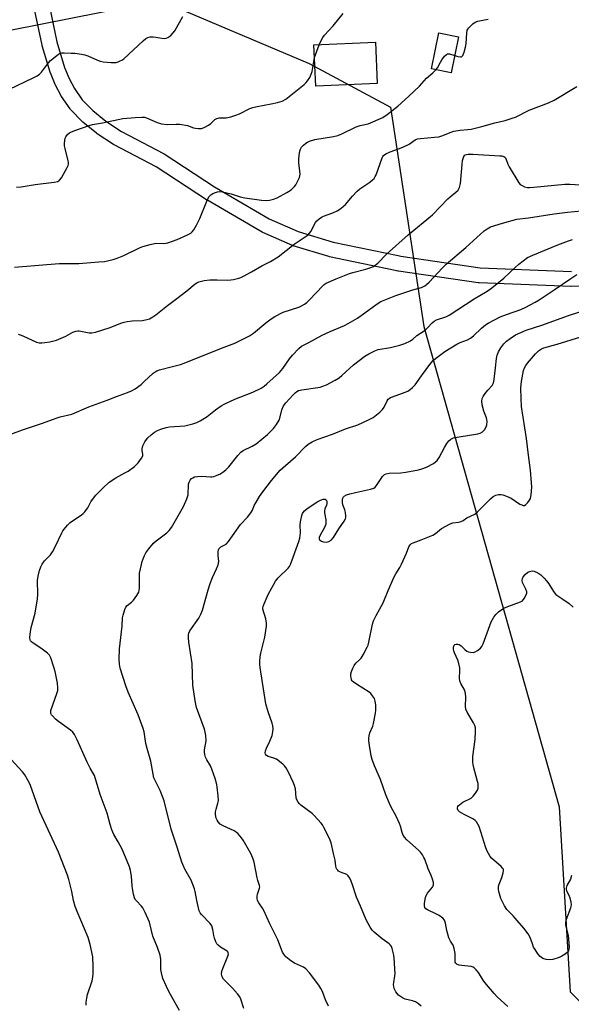
# Model space of a CAD drawing. Units: inches. Extents: x 1255767 to 1261767, y 549452 to 553452.
# Drawn here: x 1260371 to 1260589, y 549937 to 550327 of the extents above; entities that cross this region are included whole.
import ezdxf

# ---------------------------------------------------------------- set-up
doc = ezdxf.new("R2010")
doc.units = ezdxf.units.IN
doc.header["$MEASUREMENT"] = 0
for name, color, linetype in [('BLDG-Footprint', 5, 'Continuous'), ('CULTRL-Pad', 6, 'Continuous'), ('NTRL-Trees', 3, 'Continuous'), ('TRANS-Street Sidewalk', 7, 'Continuous'), ('Undefined', 1, 'Continuous')]:
    doc.layers.add(name, color=color, linetype=linetype)

msp = doc.modelspace()

# ---------------------------------------------------------------- linework, layer by layer
at = {"layer": 'BLDG-Footprint', "elevation": 452.46}
msp.add_lwpolyline([(1260544.37, 550320.45), (1260541.43, 550306.19), (1260533.65, 550307.79), (1260536.59, 550322.05)], close=True, dxfattribs=at)
at = {"layer": 'CULTRL-Pad'}
msp.add_lwpolyline([(1260512.2, 550302.02), (1260487.86, 550300.98), (1260487.16, 550317.36), (1260511.5, 550318.4)], close=True, dxfattribs=at)
at = {"layer": 'NTRL-Trees'}
msp.add_lwpolyline([(1260355.39, 550320.96), (1260426.34, 550334.95), (1260485.3, 550309.97), (1260517.46, 550292.67), (1260530.6, 550205.79), (1260584.2, 550015.65), (1260588.59, 549942.44), (1260601.13, 549930)], dxfattribs=at)
at = {"layer": 'TRANS-Street Sidewalk'}
for points in [[(1260614.68, 550221.78, 0), (1260588.98, 550221.63, 0), (1260588.84, 550221.64, 0), (1260552.47, 550223.12, 0), (1260552.16, 550223.15, 0), (1260520.56, 550227.76, 0), (1260520.47, 550227.77, 0), (1260520.38, 550227.79, 0), (1260519.29, 550228.02, 0), (1260493.34, 550233.41, 0), (1260493.08, 550233.48, 0), (1260478.94, 550237.77, 0), (1260478.79, 550237.82, 0), (1260478.61, 550237.89, 0), (1260466.89, 550243.04, 0), (1260466.59, 550243.19, 0), (1260444.72, 550255.94, 0), (1260444.59, 550256.03, 0), (1260424.73, 550269.06, 0), (1260408.13, 550277.75, 0), (1260408.02, 550277.81, 0), (1260407.88, 550277.89, 0), (1260401.34, 550282.16, 0), (1260401.09, 550282.35, 0), (1260395.64, 550286.77, 0), (1260395.37, 550287.01, 0), (1260390.97, 550291.63, 0), (1260390.85, 550291.77, 0), (1260390.69, 550291.98, 0), (1260387.3, 550296.83, 0), (1260387.16, 550297.05, 0), (1260387.1, 550297.16, 0), (1260384.89, 550301.38, 0), (1260384.79, 550301.61, 0), (1260382.85, 550306.23, 0), (1260382.79, 550306.36, 0), (1260382.73, 550306.54, 0), (1260379.62, 550317, 0), (1260379.56, 550317.24, 0), (1260375.95, 550334.49, 0)], [(1260381.8, 550335.85, 0), (1260385.41, 550318.59, 0), (1260388.44, 550308.4, 0), (1260390.27, 550304.04, 0), (1260392.33, 550300.11, 0), (1260395.47, 550295.61, 0), (1260399.59, 550291.29, 0), (1260404.75, 550287.1, 0), (1260411.04, 550283, 0), (1260427.65, 550274.31, 0), (1260427.76, 550274.25, 0), (1260427.9, 550274.16, 0), (1260447.82, 550261.09, 0), (1260469.46, 550248.46, 0), (1260480.85, 550243.46, 0), (1260494.69, 550239.26, 0), (1260520.51, 550233.89, 0), (1260521.52, 550233.68, 0), (1260552.87, 550229.11, 0), (1260589.03, 550227.64, 0)]]:
    msp.add_polyline3d(points, dxfattribs=at)
at = {"layer": 'Undefined'}
for points, elevation in [([(1260366.69, 550299.83), (1260376.06, 550304.22), (1260377.57, 550305.01), (1260378.49, 550305.7), (1260379.33, 550306.51), (1260382.1, 550310.22), (1260382.84, 550311.08), (1260385.37, 550313.14), (1260386.09, 550313.64), (1260386.86, 550314.02), (1260387.39, 550314.13), (1260388.23, 550314.18), (1260391.12, 550314.09), (1260392.57, 550313.98), (1260395.15, 550313.65), (1260396.53, 550313.36), (1260397.6, 550313.02), (1260401.52, 550311.23), (1260402.59, 550310.84), (1260403.71, 550310.65), (1260406.87, 550310.39), (1260408.01, 550310.34), (1260408.85, 550310.4), (1260409.63, 550310.62), (1260410.39, 550310.94), (1260411.13, 550311.32), (1260411.85, 550311.81), (1260419.56, 550318.91), (1260420.67, 550319.83), (1260421.38, 550320.26), (1260422.39, 550320.55), (1260423.49, 550320.55), (1260424.61, 550320.42), (1260426.97, 550319.94), (1260427.84, 550319.84), (1260428.64, 550319.92), (1260429.38, 550320.2), (1260430.5, 550321.09), (1260432.07, 550322.82), (1260435.27, 550328.58)], 448), ([(1260369.45, 550261.01), (1260371.21, 550261.18), (1260376.76, 550262.05), (1260384.36, 550262.99), (1260385.75, 550263.29), (1260386.16, 550263.49), (1260386.5, 550263.77), (1260387.18, 550264.67), (1260389.52, 550268.77), (1260389.87, 550269.55), (1260390, 550270.08), (1260390.02, 550270.63), (1260389.89, 550271.47), (1260388.67, 550276.31), (1260388.47, 550277.4), (1260388.44, 550278.29), (1260388.54, 550279.47), (1260388.72, 550280.33), (1260388.92, 550280.86), (1260389.22, 550281.33), (1260389.76, 550281.98), (1260390.41, 550282.47), (1260391.13, 550282.86), (1260392.93, 550283.62), (1260398.15, 550285.45), (1260399.55, 550285.77), (1260403.51, 550286.41), (1260411.56, 550288.22), (1260416.37, 550288.62), (1260418.99, 550288.75), (1260420.06, 550288.65), (1260420.84, 550288.45), (1260425.07, 550286.53), (1260426.76, 550286), (1260429.09, 550285.74), (1260432.57, 550285.96), (1260434.01, 550285.87), (1260437.14, 550285.35), (1260439.49, 550284.51), (1260440.3, 550284.29), (1260441.47, 550284.18), (1260442.64, 550284.23), (1260443.7, 550284.57), (1260445.41, 550285.54), (1260446.3, 550286.21), (1260447.87, 550287.72), (1260448.67, 550288.21), (1260449.67, 550288.41), (1260452.47, 550288.49), (1260454.22, 550288.87), (1260456.23, 550289.46), (1260457.63, 550289.96), (1260461.83, 550292.07), (1260462.9, 550292.53), (1260464.61, 550292.94), (1260470.15, 550293.95), (1260472.71, 550294.51), (1260474.62, 550295.07), (1260475.97, 550295.81), (1260478.06, 550297.36), (1260483.3, 550301.63), (1260484.08, 550302.38), (1260484.59, 550303.04), (1260485.49, 550304.47), (1260486.11, 550305.72), (1260486.4, 550306.83), (1260487.07, 550310.77), (1260487.43, 550312.34), (1260489.17, 550317.31), (1260490.12, 550319.36), (1260490.68, 550320.3), (1260491.36, 550321.19), (1260494.73, 550324.83), (1260498.68, 550329.69)], 450), ([(1260542.85, 550313.07), (1260544.03, 550312.68), (1260545.09, 550312.54), (1260545.53, 550312.64), (1260546.01, 550313.17), (1260546.57, 550314.47), (1260547.18, 550316.48), (1260547.36, 550317.92), (1260547.63, 550321.98), (1260547.84, 550323.08), (1260548.07, 550323.57), (1260548.39, 550324.03), (1260550.04, 550325.65), (1260550.98, 550326.27), (1260552.02, 550326.67), (1260553.93, 550327.17), (1260556.09, 550327.49)], 452), ([(1260535.44, 550307.42), (1260536, 550308.18), (1260537.2, 550310.45), (1260537.81, 550311.43), (1260538.84, 550312.81), (1260539.58, 550313.57), (1260540, 550313.79), (1260540.74, 550313.78), (1260542.85, 550313.07)], 452), ([(1260368.65, 550229.31), (1260386.26, 550230.74), (1260394.09, 550230.79), (1260401.95, 550231.36), (1260404.27, 550231.61), (1260407.68, 550232.35), (1260409.33, 550232.85), (1260411.96, 550233.94), (1260418.1, 550236.93), (1260419.47, 550237.51), (1260422.34, 550238.32), (1260424.08, 550238.7), (1260424.95, 550238.76), (1260427.75, 550238.73), (1260428.51, 550238.81), (1260429.37, 550239.01), (1260433, 550240.31), (1260437.08, 550242.14), (1260438.37, 550242.83), (1260438.99, 550243.35), (1260439.67, 550244.16), (1260440.68, 550245.94), (1260441.96, 550248.63), (1260444.71, 550255.39), (1260445.57, 550257.19), (1260445.91, 550257.62), (1260446.34, 550257.98), (1260447.1, 550258.42), (1260448.19, 550258.9), (1260449.02, 550259.16), (1260449.59, 550259.23), (1260451, 550259.08), (1260454.41, 550258.38), (1260458, 550257.2), (1260459.84, 550256.71), (1260466.44, 550255.83), (1260468.47, 550255.76), (1260469.54, 550255.85), (1260471.2, 550256.26), (1260472.54, 550256.75), (1260476.41, 550258.88), (1260478.15, 550259.97), (1260479.49, 550261.3), (1260479.98, 550261.94), (1260480.43, 550262.7), (1260481.38, 550264.85), (1260481.64, 550266.19), (1260481.62, 550267.34), (1260481.22, 550270.56), (1260481.12, 550272.02), (1260481.25, 550273.49), (1260481.55, 550275.23), (1260481.8, 550276.05), (1260482.24, 550276.77), (1260483.03, 550277.6), (1260483.92, 550278.36), (1260484.63, 550278.86), (1260485.36, 550279.22), (1260487.44, 550279.89), (1260494.94, 550281.03), (1260496.65, 550281.47), (1260498.18, 550282.11), (1260503.87, 550284.87), (1260505.4, 550285.35), (1260508.6, 550286.02), (1260514.38, 550288.55), (1260516.07, 550289.74), (1260520.28, 550293.06), (1260524.62, 550296.89), (1260528.88, 550301.04), (1260531.72, 550304.14), (1260534.25, 550306.29), (1260535.44, 550307.42)], 452), ([(1260370.03, 550202.76), (1260370.88, 550202.57), (1260371.96, 550202.16), (1260377.31, 550199.63), (1260378.37, 550199.37), (1260379.45, 550199.3), (1260380.62, 550199.43), (1260382.66, 550199.81), (1260385.23, 550200.45), (1260389, 550201.97), (1260391.72, 550203.56), (1260392.95, 550204.01), (1260393.7, 550204.1), (1260394.25, 550204.07), (1260398.15, 550203.34), (1260399.27, 550203.36), (1260400.66, 550203.58), (1260406.51, 550205.49), (1260410.71, 550207.14), (1260412.04, 550207.58), (1260413.16, 550207.8), (1260415.14, 550208.02), (1260419.34, 550208.2), (1260421.03, 550208.53), (1260422.11, 550208.92), (1260423.39, 550209.61), (1260424.61, 550210.41), (1260429.14, 550214.13), (1260432.87, 550216.85), (1260436.82, 550219.9), (1260440.13, 550222.68), (1260440.82, 550223.17), (1260441.56, 550223.52), (1260443.7, 550224.09), (1260445.95, 550224.32), (1260448.82, 550224.35), (1260453.07, 550224.19), (1260454.2, 550224.24), (1260455.36, 550224.44), (1260457.37, 550224.94), (1260458.2, 550225.24), (1260459.28, 550225.74), (1260462.46, 550227.42), (1260466.55, 550229.82), (1260469.93, 550231.6), (1260472.99, 550233.39), (1260479.37, 550238.42), (1260483.72, 550241.27), (1260484.86, 550242.13), (1260485.44, 550242.77), (1260485.94, 550243.48), (1260487.73, 550246.97), (1260488.28, 550247.63), (1260489.16, 550248.4), (1260490.12, 550249.08), (1260490.88, 550249.47), (1260494.59, 550250.88), (1260496.39, 550251.66), (1260497.37, 550252.25), (1260498.75, 550253.3), (1260499.59, 550254.11), (1260502.44, 550257.48), (1260504.23, 550259.42), (1260505.37, 550260.32), (1260509.26, 550262.93), (1260510.38, 550263.84), (1260510.97, 550264.45), (1260511.43, 550265.15), (1260511.77, 550265.93), (1260514.09, 550272.65), (1260514.36, 550273.15), (1260514.71, 550273.56), (1260515.58, 550274.17), (1260517.34, 550275), (1260520.66, 550276.1), (1260522.26, 550276.77), (1260524.83, 550278.07), (1260527.22, 550279.72), (1260528.13, 550280.08), (1260529.28, 550280.27), (1260534.86, 550280.72), (1260536.54, 550280.98), (1260538.12, 550281.41), (1260541.04, 550282.69), (1260542.53, 550283.2), (1260545.08, 550283.61), (1260548.03, 550283.76), (1260549.35, 550283.96), (1260553.56, 550284.99), (1260558.69, 550286.43), (1260562.83, 550287.39), (1260565.61, 550288.24), (1260566.85, 550288.76), (1260572.37, 550291.52), (1260579.91, 550294.39), (1260582.23, 550295.38), (1260591.24, 550300.88)], 454), ([(1260363.62, 550161.92), (1260371.86, 550164.91), (1260379.78, 550167.53), (1260385.15, 550169.53), (1260386.77, 550170.03), (1260391.28, 550171.16), (1260398.1, 550174.07), (1260405.3, 550176.6), (1260409.04, 550178.08), (1260413.42, 550179.67), (1260414.95, 550180.31), (1260416.4, 550181.11), (1260418.7, 550182.86), (1260420.01, 550183.99), (1260423.57, 550187.37), (1260424.24, 550187.88), (1260424.95, 550188.29), (1260426.03, 550188.69), (1260431.2, 550189.94), (1260434.37, 550190.8), (1260435.76, 550191.26), (1260450.55, 550197.23), (1260455.88, 550199.19), (1260457.47, 550199.96), (1260461.6, 550202.17), (1260463.27, 550203.22), (1260468.04, 550207.27), (1260470.18, 550208.85), (1260471.65, 550209.79), (1260474.94, 550211.45), (1260481.19, 550213.49), (1260482.25, 550213.96), (1260483.41, 550214.68), (1260484.3, 550215.34), (1260485.35, 550216.33), (1260490.6, 550221.95), (1260491.24, 550222.49), (1260491.98, 550222.93), (1260495.97, 550224.7), (1260501.16, 550226.77), (1260502.56, 550227.19), (1260507.71, 550228.48), (1260509.7, 550229.12), (1260510.77, 550229.62), (1260512.39, 550230.88), (1260515.86, 550234.47), (1260524.44, 550242.15), (1260534.01, 550250.02), (1260540.18, 550256.39), (1260541.06, 550257.17), (1260543.36, 550258.97), (1260544.18, 550259.76), (1260544.54, 550260.31), (1260544.74, 550260.8), (1260545.09, 550262.39), (1260545.74, 550269.91), (1260545.99, 550271.6), (1260546.44, 550273.13), (1260546.71, 550273.52), (1260546.98, 550273.73), (1260547.54, 550273.93), (1260548.22, 550274.03), (1260550.07, 550274.08), (1260560.68, 550273.44), (1260561.52, 550273.35), (1260562.28, 550273.15), (1260562.64, 550272.92), (1260562.91, 550272.6), (1260563.23, 550271.92), (1260563.87, 550270.1), (1260564.38, 550269.05), (1260568.25, 550262.74), (1260568.81, 550262.09), (1260569.5, 550261.62), (1260570.52, 550261.13), (1260571.6, 550260.86), (1260572.44, 550260.84), (1260574.14, 550260.94), (1260586.39, 550262.11), (1260588.45, 550262.13), (1260592.7, 550261.94)], 456), ([(1260433.89, 549935.08), (1260429.9, 549942.32), (1260428.79, 549944.51), (1260427.36, 549947.7), (1260426.77, 549949.88), (1260426.58, 549951.28), (1260426.56, 549955.27), (1260426.3, 549956.88), (1260425.28, 549959.92), (1260423.43, 549964.4), (1260422.01, 549969.97), (1260420.37, 549973.81), (1260419.44, 549975.66), (1260418.91, 549976.34), (1260416.9, 549978.39), (1260416.43, 549979.03), (1260416.13, 549979.65), (1260415.74, 549981.02), (1260415.31, 549983.28), (1260415.17, 549984.41), (1260414.99, 549988.14), (1260414.57, 549990.46), (1260414.2, 549991.88), (1260411.27, 549998.92), (1260409.71, 550001.82), (1260408.01, 550004.68), (1260407.2, 550006.51), (1260406.44, 550008.69), (1260405.29, 550013.12), (1260402.49, 550020.51), (1260400.24, 550028), (1260399.87, 550028.75), (1260398.56, 550030.92), (1260397.37, 550033.28), (1260393.44, 550042.22), (1260392.81, 550043.52), (1260392.36, 550044.25), (1260391.66, 550045.17), (1260390.83, 550045.97), (1260386.05, 550049.45), (1260384.9, 550050.39), (1260383.65, 550051.65), (1260383.3, 550052.1), (1260383.06, 550052.57), (1260382.97, 550053.02), (1260383.07, 550053.79), (1260385.43, 550060.52), (1260385.72, 550061.66), (1260385.82, 550062.81), (1260385.65, 550064.57), (1260384.71, 550069.27), (1260384.21, 550070.98), (1260382.97, 550074.65), (1260382.44, 550075.67), (1260381.64, 550076.48), (1260379.02, 550078.42), (1260376.04, 550080.42), (1260375.36, 550080.96), (1260375.02, 550081.37), (1260374.87, 550081.7), (1260374.75, 550082.66), (1260374.87, 550084.06), (1260375.24, 550086.6), (1260376.8, 550092.33), (1260377.75, 550098.02), (1260377.88, 550099.75), (1260377.8, 550105.25), (1260377.97, 550106.96), (1260378.47, 550109.16), (1260379.05, 550110.69), (1260379.54, 550111.67), (1260380.5, 550113.02), (1260382.84, 550115.47), (1260383.64, 550116.62), (1260384.92, 550118.84), (1260387.37, 550124.18), (1260387.8, 550124.94), (1260388.31, 550125.65), (1260389.66, 550127.22), (1260390.71, 550128.23), (1260395.09, 550131.24), (1260395.78, 550131.78), (1260396.41, 550132.42), (1260397.17, 550133.33), (1260397.67, 550134.07), (1260398.88, 550136.44), (1260399.45, 550137.39), (1260400.82, 550139.08), (1260403.54, 550141.82), (1260406.11, 550144.15), (1260408.75, 550145.86), (1260412.36, 550147.83), (1260413.59, 550148.59), (1260416.13, 550150.43), (1260416.76, 550151), (1260417.52, 550151.85), (1260418.92, 550153.65), (1260419.39, 550154.61), (1260419.44, 550155.32), (1260419.16, 550156.68), (1260419.14, 550157.45), (1260419.46, 550158.55), (1260420.24, 550160.15), (1260420.87, 550161.14), (1260421.43, 550161.77), (1260422.69, 550162.92), (1260424.05, 550163.93), (1260425.28, 550164.63), (1260426.56, 550165.24), (1260428.63, 550165.85), (1260430.04, 550166.06), (1260436, 550166.55), (1260439.16, 550167.27), (1260440.84, 550167.79), (1260442.12, 550168.46), (1260444.84, 550170.15), (1260448.12, 550172.78), (1260450.47, 550174.35), (1260451.93, 550175.22), (1260455.83, 550177.06), (1260462.99, 550179.86), (1260466.3, 550181.45), (1260467.42, 550182.22), (1260468.49, 550183.07), (1260473.52, 550187.65), (1260474.87, 550189.19), (1260477.44, 550192.96), (1260478.64, 550194.53), (1260481.21, 550197.1), (1260482.26, 550197.98), (1260485.08, 550199.44), (1260490.39, 550202.4), (1260493.53, 550203.86), (1260499.19, 550206.2), (1260500.74, 550206.97), (1260504.39, 550209.17), (1260512.13, 550214.78), (1260513.6, 550215.67), (1260519.51, 550218.15), (1260526.32, 550220.39), (1260529.71, 550221.28), (1260531.03, 550221.86), (1260531.72, 550222.39), (1260532.78, 550223.41), (1260537.99, 550229.09), (1260539.46, 550230.54), (1260547.22, 550237.14), (1260554.53, 550243.69), (1260555.69, 550244.55), (1260556.99, 550245.23), (1260561.8, 550246.76), (1260567.5, 550248.27), (1260572.09, 550248.86), (1260582.25, 550250.37), (1260587.52, 550251.06), (1260593.08, 550251.62)], 458), ([(1260459.46, 549935.77), (1260458.23, 549939.46), (1260457.75, 549940.43), (1260456.85, 549941.59), (1260454.86, 549943.82), (1260451.41, 549947.43), (1260450.79, 549948.35), (1260450.58, 549949.42), (1260450.7, 549950.54), (1260451.08, 549951.64), (1260453.08, 549956.5), (1260453.28, 549957.27), (1260453.24, 549957.91), (1260453.08, 549958.22), (1260452.75, 549958.54), (1260450.11, 549960.11), (1260449.22, 549960.83), (1260448.66, 549961.45), (1260448.25, 549962.21), (1260447.77, 549963.6), (1260447.51, 549964.76), (1260447.18, 549967.05), (1260446.69, 549968.57), (1260446.07, 549969.42), (1260442.64, 549973.05), (1260442.11, 549973.75), (1260441.74, 549974.53), (1260440.74, 549978.52), (1260440.16, 549982.14), (1260439.84, 549983.25), (1260438.51, 549986.56), (1260436.01, 549991), (1260434.92, 549993.75), (1260433.07, 549999.68), (1260430.68, 550006.86), (1260427.91, 550017.97), (1260426.34, 550022.07), (1260424.29, 550026.06), (1260423.82, 550027.15), (1260423.48, 550028.55), (1260422.57, 550033.79), (1260421.13, 550038.75), (1260420.64, 550040.67), (1260419.93, 550045.29), (1260419.61, 550046.66), (1260417.6, 550052.05), (1260413.68, 550061.02), (1260412.69, 550063.5), (1260410.42, 550070.51), (1260410.15, 550072.17), (1260410.01, 550074.14), (1260410.17, 550078.27), (1260411.26, 550087.15), (1260411.43, 550090.45), (1260411.62, 550091.55), (1260412.24, 550093.73), (1260412.71, 550094.71), (1260413.25, 550095.31), (1260414.98, 550096.71), (1260415.75, 550097.48), (1260417.08, 550099.27), (1260417.83, 550100.66), (1260418.03, 550101.4), (1260418.11, 550102.23), (1260418.08, 550106.48), (1260418.16, 550108.16), (1260418.85, 550111.64), (1260419.14, 550112.8), (1260419.52, 550113.88), (1260420.08, 550115.18), (1260420.63, 550116.18), (1260421.84, 550117.81), (1260423.67, 550120.06), (1260424.74, 550121.03), (1260428.95, 550124.13), (1260429.9, 550125.06), (1260430.73, 550126.25), (1260435.48, 550134.57), (1260436.87, 550137.55), (1260437.16, 550138.38), (1260437.33, 550139.24), (1260437.55, 550143.36), (1260437.78, 550144.18), (1260438.19, 550144.93), (1260438.72, 550145.59), (1260439.15, 550145.94), (1260439.89, 550146.26), (1260441, 550146.49), (1260442.71, 550146.61), (1260446.15, 550146.24), (1260446.72, 550146.27), (1260447.52, 550146.44), (1260448.84, 550146.93), (1260449.86, 550147.42), (1260451.11, 550148.19), (1260452.24, 550149.04), (1260453.43, 550150.25), (1260457.03, 550154.75), (1260458.2, 550156.02), (1260459.18, 550156.68), (1260462.74, 550158.39), (1260464.23, 550159.31), (1260468.8, 550163.09), (1260471.09, 550165.46), (1260472.38, 550167.01), (1260473.32, 550168.74), (1260473.83, 550170.04), (1260474.44, 550172.84), (1260475.14, 550174.38), (1260476.04, 550175.58), (1260478.91, 550178.82), (1260479.71, 550179.62), (1260480.36, 550180.1), (1260481.09, 550180.43), (1260482.41, 550180.77), (1260489.61, 550181.87), (1260490.72, 550182.2), (1260492.06, 550182.74), (1260495.51, 550184.52), (1260497.14, 550185.52), (1260498.19, 550186.41), (1260502.75, 550190.6), (1260507.34, 550194.12), (1260508.81, 550195.05), (1260511.18, 550196.16), (1260512.54, 550196.68), (1260517.45, 550197.56), (1260521.15, 550198.48), (1260523.08, 550199.11), (1260525.42, 550200.17), (1260526.23, 550200.75), (1260527.86, 550202.21), (1260530.36, 550203.83), (1260531.28, 550204.52), (1260532.11, 550205.31), (1260533.88, 550207.24), (1260534.73, 550207.97), (1260535.71, 550208.43), (1260539.35, 550209.69), (1260540.61, 550210.31), (1260550.58, 550216.8), (1260555.07, 550219.39), (1260556.93, 550220.59), (1260562.24, 550224.98), (1260566.73, 550229.17), (1260568.26, 550230.48), (1260571.67, 550233.09), (1260573.72, 550234.09), (1260583.62, 550238.18), (1260587.9, 550239.75), (1260589.53, 550240.25)], 460), ([(1260492.85, 549936.73), (1260491.72, 549939.3), (1260490.56, 549942.53), (1260489.93, 549943.72), (1260489.04, 549945.1), (1260485.34, 549949.99), (1260483.88, 549951.56), (1260482.97, 549952.19), (1260479.47, 549953.77), (1260478.03, 549954.68), (1260476.07, 549956.27), (1260475.18, 549957.31), (1260474.67, 549958.14), (1260472.8, 549963.02), (1260469.66, 549969.29), (1260467.37, 549974.6), (1260466.79, 549975.59), (1260465.29, 549977.64), (1260464.84, 549978.57), (1260464.66, 549979.4), (1260464.65, 549980.25), (1260464.82, 549981.07), (1260465.6, 549983.5), (1260465.67, 549984.03), (1260465.63, 549984.54), (1260464.95, 549986.47), (1260464.67, 549987.58), (1260463.54, 549993.72), (1260462.99, 549995.34), (1260462.21, 549997.2), (1260459.18, 550002.5), (1260458.48, 550003.42), (1260457.14, 550004.91), (1260456.31, 550005.69), (1260455.59, 550006.17), (1260451.26, 550008.09), (1260450.01, 550008.8), (1260449.2, 550009.67), (1260448.79, 550010.42), (1260448.49, 550011.23), (1260448.21, 550012.66), (1260448.23, 550013.7), (1260448.47, 550014.79), (1260449.12, 550017.08), (1260449.31, 550018.22), (1260449.25, 550019.95), (1260448.89, 550023.4), (1260448.65, 550024.56), (1260448, 550026.87), (1260446.79, 550030.53), (1260446.19, 550031.86), (1260444.71, 550034.3), (1260444.27, 550035.33), (1260443.94, 550036.39), (1260443.84, 550037.31), (1260443.89, 550038.17), (1260444.5, 550041.83), (1260444.37, 550043.85), (1260444.14, 550045.28), (1260443.83, 550046.39), (1260440.72, 550055.03), (1260440.19, 550057.63), (1260439.2, 550063.77), (1260438.98, 550072.46), (1260437.67, 550080.91), (1260437.5, 550082.56), (1260437.54, 550083.72), (1260437.69, 550084.45), (1260438.08, 550085.32), (1260441.59, 550090.37), (1260442.38, 550091.9), (1260443.03, 550093.5), (1260445.25, 550101.58), (1260446.04, 550104.05), (1260446.95, 550106.51), (1260448.62, 550109.83), (1260449.21, 550111.45), (1260449.45, 550112.85), (1260449.26, 550115.19), (1260449.26, 550116.57), (1260449.37, 550117.36), (1260449.54, 550117.83), (1260449.85, 550118.26), (1260450.27, 550118.62), (1260452.4, 550119.71), (1260453.39, 550120.72), (1260458.13, 550127.4), (1260460.79, 550130.29), (1260462.2, 550132.07), (1260462.77, 550133.05), (1260463.55, 550134.95), (1260464.09, 550135.97), (1260465.61, 550138.47), (1260466.88, 550140.33), (1260470.35, 550144.9), (1260473.84, 550148.95), (1260475.87, 550150.85), (1260479.79, 550154.27), (1260483.75, 550158.36), (1260484.9, 550159.27), (1260486.39, 550160.22), (1260488.42, 550161.14), (1260494.5, 550163.24), (1260499.6, 550165.29), (1260504.47, 550166.92), (1260508.77, 550168.82), (1260509.81, 550169.37), (1260510.52, 550169.84), (1260513.25, 550171.95), (1260514.28, 550172.91), (1260514.9, 550173.85), (1260516.14, 550176.46), (1260516.55, 550176.99), (1260516.98, 550177.37), (1260517.45, 550177.69), (1260518.19, 550178.02), (1260522.18, 550179.43), (1260524.31, 550180.28), (1260525.29, 550180.86), (1260526.17, 550181.62), (1260527.14, 550182.72), (1260529.72, 550186.32), (1260533.43, 550191.26), (1260534.31, 550192.31), (1260535.26, 550193.21), (1260539, 550195.88), (1260543.75, 550198.8), (1260545.03, 550199.47), (1260547.9, 550200.59), (1260549.12, 550201.2), (1260550.23, 550202.08), (1260553.49, 550205.17), (1260555.1, 550206.49), (1260556.06, 550207.16), (1260558.56, 550208.5), (1260560.88, 550209.62), (1260563.33, 550210.57), (1260569.05, 550212.58), (1260571.06, 550213.52), (1260574.7, 550215.47), (1260576.22, 550216.39), (1260582.19, 550220.28), (1260588.46, 550224.61), (1260591.23, 550226.41)], 462), ([(1260529.64, 549936.78), (1260528.57, 549937.7), (1260527.32, 549938.44), (1260526.2, 549938.82), (1260523.3, 549939.57), (1260522.23, 549940), (1260520.62, 549941.15), (1260520.02, 549941.76), (1260519.51, 549942.47), (1260518.89, 549943.74), (1260518.65, 549945.28), (1260518.71, 549946.11), (1260519.18, 549948.69), (1260519.24, 549949.57), (1260518.94, 549955.77), (1260518.78, 549956.91), (1260518.42, 549958.55), (1260518.12, 549959.63), (1260517.8, 549960.39), (1260517.48, 549960.87), (1260516.89, 549961.43), (1260514.11, 549963.38), (1260510.95, 549965.99), (1260510.14, 549966.81), (1260509.34, 549968.01), (1260507.83, 549970.85), (1260505.61, 549976.39), (1260503.93, 549979.94), (1260502.23, 549985.15), (1260501.55, 549986.82), (1260501.02, 549987.86), (1260500.5, 549988.52), (1260500.1, 549988.81), (1260497.63, 549989.83), (1260496.92, 549990.2), (1260496.54, 549990.53), (1260496.13, 549991.14), (1260495.85, 549992.14), (1260495.54, 549994.59), (1260494.82, 549997.2), (1260493.9, 550001.46), (1260493.27, 550003.07), (1260491.11, 550007.52), (1260490.54, 550008.52), (1260490.01, 550009.2), (1260487.27, 550012.21), (1260486.39, 550012.97), (1260481.99, 550016.25), (1260481.37, 550016.83), (1260480.88, 550017.47), (1260480.39, 550018.44), (1260480.15, 550019.23), (1260479.8, 550022.8), (1260479.49, 550024.11), (1260478.93, 550025.46), (1260477.02, 550029.44), (1260476.05, 550031.24), (1260475.51, 550031.9), (1260474.87, 550032.5), (1260472.37, 550034.48), (1260471.32, 550034.96), (1260469.05, 550035.56), (1260468.42, 550035.94), (1260468.02, 550036.45), (1260467.89, 550037.09), (1260467.99, 550037.81), (1260468.39, 550038.85), (1260469.73, 550041.69), (1260470.57, 550043.91), (1260470.94, 550045.32), (1260470.95, 550046.49), (1260470.82, 550047.67), (1260470.59, 550048.82), (1260468.98, 550053.25), (1260468.05, 550056.4), (1260465.9, 550070.78), (1260465.73, 550072.16), (1260465.7, 550073.28), (1260465.9, 550075.03), (1260466.16, 550076.48), (1260467.76, 550082.85), (1260468.33, 550087.18), (1260468.33, 550088.35), (1260468.07, 550090.11), (1260466.94, 550093.88), (1260466.91, 550094.49), (1260467.01, 550095.03), (1260467.39, 550096.09), (1260469.04, 550099.76), (1260471.96, 550105.04), (1260473.02, 550106.32), (1260476.95, 550110.19), (1260477.47, 550110.85), (1260477.86, 550111.6), (1260481.17, 550120.7), (1260481.58, 550122.02), (1260481.82, 550124.12), (1260481.75, 550127.34), (1260481.83, 550128.49), (1260482.29, 550131), (1260482.56, 550131.78), (1260482.83, 550132.24), (1260483.4, 550132.86), (1260484.42, 550133.71), (1260488.72, 550136.59), (1260489.78, 550137.07), (1260490.85, 550137.41), (1260491.59, 550137.46), (1260492.04, 550137.24), (1260492.27, 550136.61), (1260492.26, 550135.81), (1260492.06, 550135.07), (1260491.42, 550133.69), (1260491.29, 550132.9), (1260491.35, 550132.07), (1260491.8, 550129.23), (1260491.85, 550128.37), (1260491.79, 550127.53), (1260491.29, 550126.25), (1260489.46, 550122.99), (1260489.26, 550122.27), (1260489.25, 550121.8), (1260489.38, 550121.39), (1260489.69, 550121.07), (1260490.14, 550120.83), (1260490.91, 550120.56), (1260491.99, 550120.42), (1260493.05, 550120.72), (1260494.01, 550121.28), (1260494.89, 550122.23), (1260496.95, 550125.7), (1260499.09, 550128.7), (1260499.64, 550129.66), (1260499.77, 550130.17), (1260499.8, 550130.72), (1260499.64, 550132.12), (1260499.37, 550133.24), (1260498.56, 550135.28), (1260498.42, 550136.08), (1260498.44, 550137.16), (1260498.59, 550137.92), (1260498.8, 550138.36), (1260499.15, 550138.69), (1260500.07, 550139.18), (1260501.4, 550139.61), (1260503.61, 550140.15), (1260509.57, 550141.42), (1260510.91, 550141.87), (1260511.35, 550142.18), (1260511.9, 550142.82), (1260513.47, 550145.3), (1260514.31, 550146.43), (1260515.08, 550147.17), (1260515.72, 550147.49), (1260516.93, 550147.71), (1260521.48, 550147.85), (1260523.53, 550148.11), (1260528.52, 550149.05), (1260529.85, 550149.46), (1260531.65, 550150.19), (1260534.4, 550151.64), (1260535.3, 550152.26), (1260535.9, 550152.8), (1260536.73, 550154), (1260538.86, 550157.96), (1260539.75, 550159.45), (1260540.56, 550160.58), (1260541.33, 550161.26), (1260542.34, 550161.68), (1260544.61, 550162.17), (1260552.06, 550163.29), (1260552.87, 550163.56), (1260553.85, 550164.16), (1260554.6, 550164.94), (1260555.3, 550166.06), (1260555.54, 550166.84), (1260555.66, 550168.23), (1260555.6, 550169.06), (1260555.46, 550169.61), (1260554.41, 550172.29), (1260553.75, 550174.83), (1260553.55, 550176.24), (1260553.73, 550177.36), (1260554.07, 550178.15), (1260554.85, 550179.33), (1260555.92, 550180.67), (1260557.72, 550182.52), (1260558.25, 550183.48), (1260558.52, 550184.86), (1260558.94, 550189.43), (1260559.39, 550193.15), (1260559.72, 550194.47), (1260560.22, 550195.78), (1260561.07, 550197.35), (1260562.33, 550199.02), (1260563.35, 550200.08), (1260564.75, 550201.09), (1260566.97, 550202.46), (1260571.17, 550204.36), (1260577.34, 550206.38), (1260587.86, 550210.19), (1260596.42, 550213)], 464), ([(1260563.89, 549936.59), (1260559.83, 549940.32), (1260558.45, 549941.78), (1260554.82, 549946.05), (1260554.14, 549947.01), (1260552.29, 549950.01), (1260551.4, 549951.13), (1260550.61, 549951.92), (1260550.16, 549952.22), (1260549.38, 549952.46), (1260545.64, 549952.79), (1260544.56, 549952.96), (1260543.86, 549953.25), (1260543.33, 549953.72), (1260543.1, 549954.12), (1260542.98, 549954.6), (1260543.04, 549957.63), (1260542.69, 549959.57), (1260542.22, 549960.88), (1260541.14, 549962.48), (1260540.56, 549963.81), (1260539.73, 549966.65), (1260539.26, 549969.58), (1260538.87, 549970.74), (1260538.12, 549971.59), (1260536.7, 549972.66), (1260535.69, 549973.2), (1260532.08, 549974.81), (1260531.43, 549975.25), (1260531.02, 549975.81), (1260530.85, 549976.52), (1260530.89, 549977.38), (1260531.18, 549979.14), (1260531.49, 549980.28), (1260532.09, 549981.45), (1260534, 549983.9), (1260534.28, 549984.36), (1260534.45, 549984.83), (1260534.44, 549985.64), (1260534.08, 549987.05), (1260533.56, 549988.46), (1260532.29, 549991.06), (1260531.04, 549994.89), (1260530.68, 549995.64), (1260530.09, 549996.59), (1260529.28, 549997.73), (1260528.52, 549998.56), (1260523.94, 550002.57), (1260522.98, 550003.71), (1260522.36, 550004.7), (1260522.06, 550005.49), (1260521.42, 550007.97), (1260521.05, 550009.06), (1260519.7, 550011.96), (1260517.75, 550015.46), (1260517.02, 550016.99), (1260515.63, 550020.42), (1260513.42, 550026.48), (1260511.07, 550031.89), (1260510.14, 550034.42), (1260509.78, 550035.86), (1260509.13, 550040), (1260508.9, 550041.78), (1260508.89, 550042.66), (1260509.04, 550043.82), (1260509.31, 550044.96), (1260510.39, 550047.59), (1260510.73, 550048.69), (1260511.57, 550052.68), (1260511.66, 550054.09), (1260511.61, 550056.05), (1260511.39, 550057.43), (1260511.07, 550058.48), (1260510.35, 550059.65), (1260509.61, 550060.5), (1260508.99, 550061.07), (1260504.03, 550064.17), (1260502.65, 550065.17), (1260502.29, 550065.56), (1260502.04, 550066), (1260501.82, 550066.74), (1260501.74, 550067.52), (1260501.77, 550068.32), (1260501.98, 550069.17), (1260502.5, 550070.57), (1260503.01, 550071.64), (1260503.71, 550072.52), (1260505.29, 550073.94), (1260505.83, 550074.54), (1260506.61, 550075.77), (1260508.26, 550078.9), (1260508.58, 550079.71), (1260508.87, 550080.83), (1260510.26, 550087.93), (1260510.65, 550089.3), (1260511.71, 550091.4), (1260514.54, 550096.41), (1260516.53, 550101.35), (1260518.9, 550106.65), (1260519.56, 550107.95), (1260521.08, 550110.42), (1260521.78, 550111.72), (1260523.76, 550116.05), (1260524.68, 550118.61), (1260525.21, 550119.41), (1260525.79, 550119.85), (1260526.46, 550120.19), (1260529.61, 550121.35), (1260534.23, 550123.26), (1260535.2, 550123.86), (1260537.69, 550125.81), (1260541.08, 550127.71), (1260542.17, 550128.1), (1260544.4, 550128.39), (1260545.46, 550128.66), (1260546.17, 550129.02), (1260547.65, 550130.06), (1260550.82, 550131.51), (1260551.92, 550132.42), (1260555.77, 550136.42), (1260557.03, 550137.63), (1260558.12, 550138.55), (1260559.1, 550139.09), (1260560.23, 550139.31), (1260561.1, 550139.3), (1260561.93, 550139.12), (1260563.29, 550138.65), (1260565.14, 550137.85), (1260568.67, 550135.54), (1260569.44, 550135.17), (1260569.94, 550135.02), (1260570.42, 550135.02), (1260571.04, 550135.35), (1260571.79, 550136.13), (1260572.45, 550137.03), (1260572.8, 550137.79), (1260573.06, 550139.22), (1260573.33, 550142.15), (1260573.29, 550143.92), (1260572.81, 550148.94), (1260572.02, 550154.83), (1260571.24, 550161.54), (1260569.31, 550174.15), (1260569.14, 550177.37), (1260569.07, 550181.59), (1260569.32, 550184.08), (1260569.78, 550186.98), (1260570.07, 550188.42), (1260570.44, 550189.46), (1260571.01, 550190.38), (1260571.72, 550191.31), (1260574.77, 550194.99), (1260575.99, 550196.25), (1260577.14, 550197), (1260578.17, 550197.43), (1260583.46, 550198.82), (1260592.72, 550201.69)], 466), ([(1260589.09, 549988.42), (1260588.63, 549987.07), (1260587.28, 549984.53), (1260587.07, 549984.02), (1260586.96, 549983.47), (1260586.98, 549982.93), (1260587.13, 549982.42), (1260588.03, 549980.67), (1260588.41, 549979.61), (1260588.78, 549977.97), (1260588.9, 549976.88), (1260588.85, 549976.33), (1260588.65, 549975.52), (1260586.9, 549970.99), (1260586.65, 549969.92), (1260586.75, 549968.83), (1260587.71, 549964.67), (1260588.14, 549960.09), (1260588.07, 549959.27), (1260587.85, 549958.64), (1260587.39, 549958.01), (1260586.51, 549957.27), (1260585.28, 549956.48), (1260584.22, 549956.05), (1260581.75, 549955.27), (1260580.38, 549955.06), (1260579.04, 549955.21), (1260577.78, 549955.64), (1260576.72, 549956.4), (1260575.8, 549957.47), (1260574.66, 549959.15), (1260574.1, 549960.14), (1260573.58, 549961.4), (1260572.71, 549963.93), (1260571.91, 549965.33), (1260570.27, 549967.58), (1260567.6, 549970.7), (1260566.04, 549972.44), (1260563.52, 549974.96), (1260562.61, 549976.47), (1260561.17, 549979.41), (1260560.36, 549982.07), (1260560.2, 549982.89), (1260560.16, 549983.72), (1260560.23, 549984.26), (1260560.45, 549985.04), (1260561.45, 549987.63), (1260562.08, 549989.5), (1260562.23, 549990.27), (1260562.1, 549990.99), (1260561.81, 549991.42), (1260561.21, 549992.04), (1260557.45, 549995.36), (1260556.91, 549996), (1260556.2, 549997.13), (1260555.71, 549998.09), (1260555.21, 549999.39), (1260552.47, 550007.81), (1260552.03, 550008.85), (1260551.48, 550009.73), (1260550.96, 550010.3), (1260550.26, 550010.79), (1260546.56, 550012.64), (1260544.8, 550013.65), (1260544.2, 550014.16), (1260543.91, 550014.81), (1260543.9, 550015.28), (1260544.03, 550015.74), (1260544.32, 550016.15), (1260544.71, 550016.51), (1260546.12, 550017.46), (1260549.31, 550019.1), (1260550.18, 550019.85), (1260551.06, 550021.03), (1260551.81, 550022.3), (1260552.08, 550023.08), (1260552.16, 550024.1), (1260552.1, 550024.87), (1260551.91, 550025.73), (1260550.26, 550031.56), (1260550.01, 550033.27), (1260550.05, 550035.63), (1260550.94, 550042.29), (1260551.14, 550045.55), (1260551.05, 550046.99), (1260550.78, 550047.81), (1260550.27, 550048.86), (1260547.82, 550053.1), (1260547.26, 550054.36), (1260547.16, 550055.47), (1260547.27, 550058.92), (1260547.06, 550060.59), (1260546.68, 550061.94), (1260545.33, 550064.46), (1260544.91, 550065.49), (1260544.79, 550066.62), (1260544.89, 550069.49), (1260544.82, 550070.62), (1260544.46, 550072.36), (1260544.06, 550073.78), (1260542.75, 550076.66), (1260542.47, 550077.47), (1260542.39, 550078.01), (1260542.4, 550078.81), (1260542.49, 550079.29), (1260542.68, 550079.7), (1260542.94, 550079.92), (1260543.37, 550080.05), (1260544.11, 550080.02), (1260544.6, 550079.88), (1260545.4, 550079.36), (1260546.91, 550077.89), (1260547.59, 550077.33), (1260548.32, 550077), (1260549.11, 550076.85), (1260550.17, 550076.81), (1260550.94, 550076.99), (1260551.93, 550077.56), (1260553.05, 550078.47), (1260553.59, 550079.14), (1260554.1, 550080.19), (1260557.34, 550088.93), (1260558.3, 550090.68), (1260559.11, 550091.84), (1260560.23, 550092.86), (1260562.31, 550094.25), (1260563.93, 550094.98), (1260568.95, 550096.82), (1260569.67, 550097.26), (1260570.36, 550098.08), (1260571.24, 550099.79), (1260571.38, 550100.29), (1260571.38, 550100.81), (1260571.01, 550101.88), (1260569.69, 550104.49), (1260569.57, 550105.25), (1260569.64, 550106), (1260569.98, 550106.72), (1260570.73, 550107.59), (1260571.84, 550108.55), (1260572.55, 550108.89), (1260573.53, 550109.06), (1260574.36, 550108.9), (1260575.72, 550108.33), (1260576.89, 550107.53), (1260578.28, 550106.19), (1260579.2, 550105.12), (1260580.04, 550103.94), (1260581.95, 550100.89), (1260582.84, 550099.78), (1260583.62, 550099.15), (1260585.7, 550097.89), (1260588.1, 550096.16), (1260589.8, 550094.72)], 468), ([(1260396.99, 549937.15), (1260397.01, 549938.29), (1260397.2, 549939.96), (1260397.47, 549941.35), (1260399.31, 549946.73), (1260399.69, 549948.16), (1260399.79, 549949.63), (1260399.75, 549953.49), (1260399.7, 549955.27), (1260399.58, 549956.32), (1260398.59, 549961.14), (1260397.8, 549963.88), (1260393.4, 549974.26), (1260392.7, 549976.17), (1260392.03, 549978.62), (1260391.34, 549982.11), (1260390.1, 549986.91), (1260389.6, 549988.59), (1260388.48, 549991.67), (1260386.05, 549997.77), (1260378.66, 550013.68), (1260374.91, 550024.16), (1260374.47, 550025.23), (1260373.93, 550026.27), (1260372.71, 550028.29), (1260371.83, 550029.45), (1260365.89, 550035.95)], 456)]:
    msp.add_lwpolyline(points, dxfattribs=dict(at, elevation=elevation))

doc.saveas('drawing.dxf')
